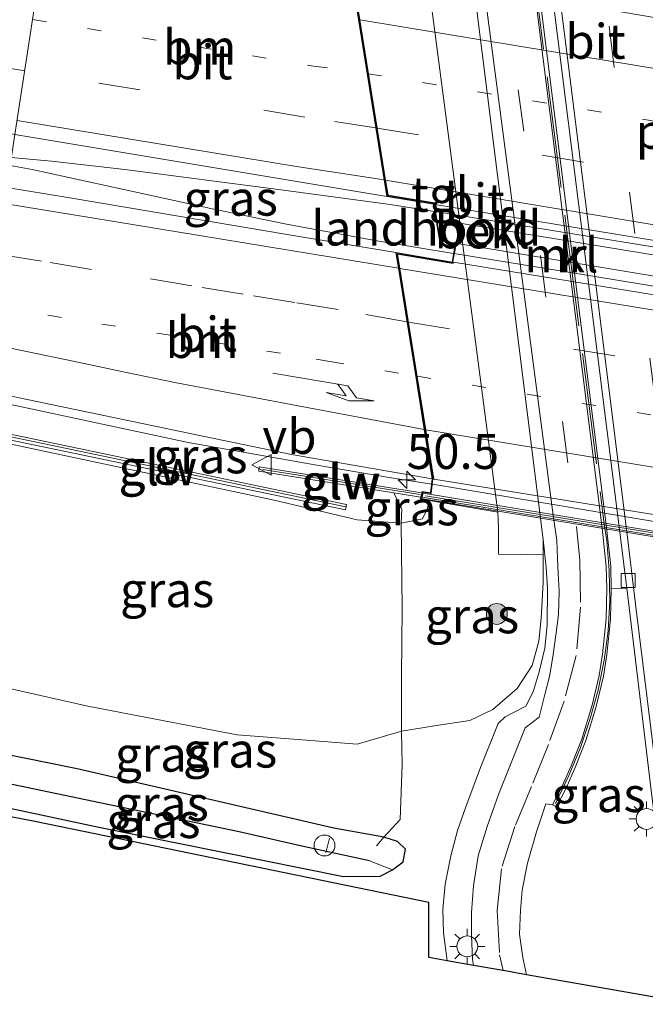
# Model space of a CAD drawing. Units: metres. Extents: x 169998 to 180002, y 482335 to 487502.
# Drawn here: x 170180 to 170225, y 482522 to 482592 of the extents above; entities that cross this region are included whole.
import ezdxf
from ezdxf.enums import TextEntityAlignment as Align

# ---------------------------------------------------------------- set-up
doc = ezdxf.new("R2010")
doc.units = ezdxf.units.M
for name, pattern in [('IE-TERREINAFSCHEIDING', [10, 8, -2]), ('VW-1-3_STREEP', [4, 1, -3]), ('VW-3-9_STREEP', [12, 3, -9])]:
    doc.linetypes.add(name, pattern=pattern)
doc.layers.get('0').update_dxf_attribs({"lineweight": 25})
for name, color, linetype, lineweight in [('B-ME-AL-OVERIG-L-B1', 7, 'Continuous', 18), ('B-ME-AL-OVERIG-S-B1', 7, 'Continuous', 18), ('B-ME-AM-KILOMETR-S-B1', 7, 'Continuous', 18), ('B-ME-BV-GELEIDECONSTRUCTIE-GELEIDERAIL-L-B1', 213, 'BV-GELEIDERAIL', 18), ('B-ME-BV-GELEIDECONSTRUCTIE-GELEIDERAIL-L-B2', 213, 'BV-GELEIDERAIL', 18), ('B-ME-GR-BOOM-S-B1', 93, 'Continuous', 18), ('B-ME-GW-INSTEEKWATERGANG-L-B1', 10, 'Continuous', 25), ('B-ME-GW-KRUINLIJN-L-B1', 93, 'Continuous', 18), ('B-ME-GW-TEENLIJN-L-B1', 93, 'Continuous', 18), ('B-ME-GW-WATERGANG-GREPPEL-L-B1', 10, 'Continuous', 25), ('B-ME-IE-GRASLAND-GV-B6', 93, 'Continuous', 18), ('B-ME-IE-HULPGEOMETRIE-L-B1', 53, 'Continuous', 18), ('B-ME-IE-INRICHTINGSELEMENT-GV-B7', 253, 'Continuous', 18), ('B-ME-IE-MEUBILAIR_WEGMEUBILAIR-LICHTMAST-S-B1', 8, 'Continuous', 18), ('B-ME-IE-TERREINAFSCHEIDING-RASTERHEKWERK-L-B1', 8, 'IE-TERREINAFSCHEIDING', 18), ('B-ME-KG-KADASTRAAL-OPNAMEDTMGRENS-L-B1', 10, 'Continuous', 25), ('B-ME-KW-GELUIDSWERING-GV-B6', 8, 'Continuous', 18), ('B-ME-KW-GELUIDSWERING-GV-B7', 8, 'Continuous', 18), ('B-ME-KW-LANDHOOFD-GV-B6', 173, 'Continuous', 18), ('B-ME-KW-PIJLER-GV-B6', 173, 'Continuous', 18), ('B-ME-KW-SCHERM-L-B1', 8, 'Continuous', 18), ('B-ME-KW-SCHERM-L-B2', 8, 'Continuous', 18), ('B-ME-KW-VIADUCT-GV-B7', 173, 'Continuous', 18), ('B-ME-MW-MUUR-GV-B6', 8, 'IE-TERREINAFSCHEIDING-KUNSTMATIG', 18), ('B-ME-OB-BEKLEDING-GV-B6', 253, 'Continuous', 18), ('B-ME-VH-VERH_SOORT-BITUMEN-GV-B6', 8, 'IE-TERREINAFSCHEIDING-NATUURLIJK-HOUTWAL', 18), ('B-ME-VH-VERH_SOORT-BITUMEN-GV-B7', 8, 'IE-TERREINAFSCHEIDING-NATUURLIJK-HOUTWAL', 18), ('B-ME-VH-VERH_SOORT-KLINKERS-GV-B6', 8, 'IE-TERREINAFSCHEIDING-NATUURLIJK-HOUTWAL', 18), ('B-ME-VH-VERH_SOORT-TEGELS-GV-B6', 8, 'Continuous', 18), ('B-ME-VV-KOLK-S-B1', 8, 'Continuous', 18), ('B-ME-VW-MARKERING-13STREEP-045-L-B1', 255, 'VW-1-3_STREEP', 18), ('B-ME-VW-MARKERING-13STREEP-045-L-B2', 255, 'VW-1-3_STREEP', 18), ('B-ME-VW-MARKERING-39STREEP-015-L-B1', 255, 'VW-3-9_STREEP', 18), ('B-ME-VW-MARKERING-39STREEP-015-L-B2', 255, 'VW-3-9_STREEP', 18), ('B-ME-VW-MARKERING-PIJLRE750-S-B1', 7, 'Continuous', 18), ('B-ME-VW-MARKERING-STREEP-015-L-B1', 7, 'Continuous', 18), ('B-ME-VW-MARKERING-STREEP-015-L-B2', 7, 'Continuous', 18), ('B-ME-VW-MEUBILAIR_WEGMEUBILAIR-VERKEERSBORD-S-B1', 8, 'Continuous', 18)]:
    doc.layers.add(name, color=color, linetype=linetype, lineweight=lineweight)
doc.styles.add('NLCS-ISO', font='NLCS-ISO.TTF')
doc.linetypes.add('BV-GELEIDERAIL', pattern='A,10,-3,[108,NLCS.SHX,S=1,R=0,X=0,Y=0],-3', length=16)
doc.linetypes.add('IE-TERREINAFSCHEIDING-KUNSTMATIG', pattern='A,4,[82,NLCS.SHX,S=0.75,R=90,X=0,Y=0],4,-2', length=10)
doc.linetypes.add('IE-TERREINAFSCHEIDING-NATUURLIJK-HOUTWAL', pattern='A,7,-1.5,[67,NLCS.SHX,S=0.75,R=45,X=0,Y=0],-1.5,7,-1.5,[70,NLCS.SHX,S=0.75,R=0,X=0,Y=0],-1.5', length=20)

# ---------------------------------------------------------------- blocks, each defined once
blk = doc.blocks.new('verkeersbord')
for p, q in [((0, 0.75), (-0.75, -0.625)), ((0.75, -0.625), (0, 0.75)), ((-0.75, -0.625), (0.75, -0.625))]:
    blk.add_line(p, q)
blk = doc.blocks.new('dtb')
blk.add_circle((0, 0), 0.75)
blk = doc.blocks.new('boom')
blk.add_hatch(color=256).paths.add_polyline_path([(-0.75, 0, 1), (0.75, 0, 1)])
blk.add_circle((0, 0), 0.75)
blk = doc.blocks.new('hecto')
for p, q in [((0, 0.625), (-0.625, 0)), ((0, -0.625), (0, 0.625)), ((-0.625, 0), (0.625, 0)), ((0.625, 0), (0, -0.625))]:
    blk.add_line(p, q)
blk = doc.blocks.new('kolk')
blk.add_lwpolyline([(-0.5, -0.5), (0.5, -0.5), (0.5, 0.5), (-0.5, 0.5)], close=True)
blk = doc.blocks.new('lantaarnpaal')
for p, q in [((-0.884, 0.884), (-0.53, 0.53)), ((0, 0.75), (0, 1.25)), ((0.53, 0.53), (0.884, 0.884)), ((-0.75, 0), (-1.25, 0)), ((0.75, 0), (1.25, 0)), ((-0.53, -0.53), (-0.884, -0.884)), ((0.53, -0.53), (0.884, -0.884)), ((0, -0.75), (0, -1.25))]:
    blk.add_line(p, q)
blk.add_circle((0, 0), 0.75)
blk = doc.blocks.new('pijlr')
for p, q in [((0, 0, 0.1), (5.45, 0, 0.1)), ((5.45, -0.75, 0.1), (4.7, 0, 0.1)), ((6.2, -0.75, 0.1), (5.45, 0, 0.1)), ((4, -0.75, 0.1), (5.45, -0.75, 0.1)), ((5.7, -1.05, 0.1), (4, -0.75, 0.1)), ((7.5, -0.75, 0.1), (5.7, -1.05, 0.1)), ((7.5, -0.75, 0.1), (6.2, -0.75, 0.1))]:
    blk.add_line(p, q)

msp = doc.modelspace()

# ---------------------------------------------------------------- linework, layer by layer
at = {"layer": 'B-ME-AL-OVERIG-L-B1'}
msp.add_line((170202.186, 482533.448, 3.31), (170201.912, 482532.377, 3.214), dxfattribs=at)
at = {"layer": 'B-ME-BV-GELEIDECONSTRUCTIE-GELEIDERAIL-L-B1'}
for points in [[(170209.722, 482578.399, 11.247), (170206.534, 482578.885, 11.903), (170198.528, 482579.968, 11.834), (170187.499, 482581.411, 11.72), (170182.229, 482581.995, 11.6), (170179.344, 482582.255, 10.923)], [(170211.087, 482575.384, 11.275), (170205.581, 482576.279, 11.834), (170199.081, 482577.485, 11.768), (170193.879, 482578.56, 11.72), (170187.425, 482579.971, 11.69), (170180.841, 482581.406, 11.57), (170179.258, 482581.693, 11.554)], [(170209.504, 482558.828, 10.86), (170206.456, 482559.316, 11.509), (170201.26, 482560.194, 11.446), (170192.032, 482561.832, 11.377), (170176.701, 482565.087, 10.582)]]:
    msp.add_polyline3d(points, dxfattribs=at)
at = {"layer": 'B-ME-BV-GELEIDECONSTRUCTIE-GELEIDERAIL-L-B2'}
msp.add_line((170209.548, 482558.822, 10.836), (170210.435, 482558.68, 11.545), dxfattribs=at)
for points in [[(170285.011, 482566.099, 12.398), (170281.369, 482566.708, 12.371), (170251.323, 482571.614, 12.248), (170228.922, 482575.273, 12.065), (170210.5, 482578.28, 11.951), (170209.777, 482578.391, 11.288)], [(170211.136, 482575.376, 11.275), (170221.366, 482573.713, 11.978), (170252.953, 482568.506, 12.149), (170271.362, 482565.528, 12.296), (170285.301, 482563.242, 12.365)], [(170291.351, 482545.388, 11.439), (170285.364, 482546.338, 12.022), (170272.222, 482548.505, 11.977), (170249.883, 482552.194, 11.902), (170226.17, 482556.028, 11.71), (170210.435, 482558.68, 11.545)]]:
    msp.add_polyline3d(points, dxfattribs=at)
at = {"layer": 'B-ME-GW-INSTEEKWATERGANG-L-B1'}
msp.add_polyline3d([(170172.384, 482537.049, 3.442), (170185.616, 482534.23, 3.457), (170203.184, 482530.698, 3.448), (170205.817, 482530.705, 3.493), (170206.698, 482531.174, 3.514), (170207.456, 482531.733, 3.496), (170207.627, 482532.651, 3.469), (170207.057, 482533.193, 3.544), (170206.066, 482533.502, 3.691), (170202.482, 482534.157, 3.55), (170184.063, 482538.406, 3.526), (170172.941, 482540.667, 3.493)], dxfattribs=at)
at = {"layer": 'B-ME-GW-KRUINLIJN-L-B1'}
msp.add_polyline3d([(170209.345, 482557.665, 10.629), (170209.186, 482557.042, 10.582), (170208.857, 482556.352, 10.534), (170207.311, 482556.038, 10.534), (170204.17, 482556.265, 10.573), (170198.214, 482557.693, 10.669), (170176.279, 482562.345, 10.594)], dxfattribs=at)
at = {"layer": 'B-ME-GW-TEENLIJN-L-B1'}
msp.add_polyline3d([(170217.503, 482553.758, 5.146), (170217.505, 482551.776, 5.137), (170217.365, 482549.209, 5.047), (170217.189, 482547.579, 4.93), (170216.716, 482545.832, 4.759), (170215.644, 482544.174, 4.687), (170213.892, 482542.663, 4.573), (170212.251, 482541.882, 4.42), (170209.85, 482541.527, 4.264), (170207.339, 482541.108, 4.042), (170204.167, 482540.172, 3.877), (170200.831, 482540.439, 3.823), (170195.541, 482540.86, 3.679), (170184.832, 482542.914, 3.652), (170173.673, 482545.418, 3.635)], dxfattribs=at)
at = {"layer": 'B-ME-GW-WATERGANG-GREPPEL-L-B1'}
msp.add_polyline3d([(170205.049, 482531.805, 2.785), (170200.203, 482532.864, 2.773), (170195.688, 482533.903, 2.656), (170188.33, 482535.414, 2.62), (170172.637, 482538.689, 2.573)], dxfattribs=at)
at = {"layer": 'B-ME-IE-GRASLAND-GV-B6'}
for points in [[(170206.29, 482579.479, 11.187), (170209.634, 482578.923, 11.237), (170210.115, 482576.043, 11.29), (170211.154, 482575.743, 11.275), (170210.972, 482574.769, 11.275), (170206.939, 482575.444, 11.275), (170199.436, 482576.699, 11.14), (170183.388, 482579.393, 10.969), (170179.013, 482580.105, 10.922), (170179.601, 482583.921, 10.924), (170206.29, 482579.479, 11.187)], [(170206.795, 482558.223, 10.801), (170207.369, 482557.04, 10.687), (170207.311, 482556.038, 10.534), (170204.17, 482556.265, 10.573), (170198.214, 482557.693, 10.669), (170176.279, 482562.345, 10.594), (170176.32, 482562.612, 10.65), (170203.319, 482556.985, 10.774), (170203.388, 482557.379, 10.774), (170176.381, 482563.008, 10.65), (170176.793, 482565.681, 10.563), (170193.077, 482562.271, 10.711), (170199.446, 482560.957, 10.81), (170209.551, 482559.205, 10.894), (170209.428, 482558.218, 10.805), (170208.838, 482558.312, 10.946), (170208.813, 482558.206, 10.943), (170197.13, 482560.082, 10.759), (170197.101, 482559.777, 10.759), (170206.795, 482558.223, 10.801)], [(170173.673, 482545.418, 3.635), (170176.279, 482562.345, 10.594), (170198.214, 482557.693, 10.669), (170204.17, 482556.265, 10.573), (170207.311, 482556.038, 10.534), (170207.382, 482549.916, 7.756), (170207.347, 482545.095, 5.791), (170207.339, 482541.108, 4.042), (170204.167, 482540.172, 3.877), (170200.831, 482540.439, 3.823), (170195.541, 482540.86, 3.679), (170184.832, 482542.914, 3.652), (170173.673, 482545.418, 3.635)], [(170208.743, 482557.911, 10.943), (170208.71, 482557.773, 10.946), (170209.345, 482557.665, 10.629), (170209.186, 482557.042, 10.582), (170208.857, 482556.352, 10.534), (170207.311, 482556.038, 10.534), (170207.369, 482557.04, 10.687), (170206.795, 482558.223, 10.801), (170208.743, 482557.911, 10.943)], [(170207.339, 482541.108, 4.042), (170207.347, 482545.095, 5.791), (170207.382, 482549.916, 7.756), (170207.311, 482556.038, 10.534), (170208.857, 482556.352, 10.534), (170209.186, 482557.042, 10.582), (170209.345, 482557.665, 10.629), (170214.263, 482556.828, 8.101), (170214.301, 482555.664, 8.044), (170214.315, 482553.819, 7.81), (170217.503, 482553.758, 5.146), (170217.505, 482551.776, 5.137), (170217.365, 482549.209, 5.047), (170217.189, 482547.579, 4.93), (170216.716, 482545.832, 4.759), (170215.644, 482544.174, 4.687), (170213.892, 482542.663, 4.573), (170212.251, 482541.882, 4.42), (170209.85, 482541.527, 4.264), (170207.339, 482541.108, 4.042)], [(170207.339, 482541.108, 4.042), (170209.85, 482541.527, 4.264), (170212.251, 482541.882, 4.42), (170213.892, 482542.663, 4.573), (170215.644, 482544.174, 4.687), (170216.716, 482545.832, 4.759), (170217.189, 482547.579, 4.93), (170217.365, 482549.209, 5.047), (170217.505, 482551.776, 5.137), (170217.503, 482553.758, 5.146), (170217.514, 482554.86, 5.152), (170217.733, 482552.865, 5.146), (170217.813, 482551.369, 5.095), (170217.808, 482548.707, 4.933), (170217.621, 482547.066, 4.813), (170217.215, 482545.375, 4.681), (170216.801, 482543.944, 4.603), (170216.276, 482542.911, 4.528), (170215.48, 482542.489, 4.504), (170214.773, 482542.138, 4.474), (170214.293, 482541.658, 4.42), (170213.009, 482538.515, 4.3), (170211.961, 482535.682, 4.18), (170211.371, 482533.979, 4.153), (170210.879, 482532.178, 4.132), (170210.478, 482530.134, 4.12), (170210.303, 482528.329, 4.117), (170210.357, 482526.658, 4.108), (170210.624, 482524.645, 4.09), (170209.299, 482524.878, 4.192), (170209.299, 482528.825, 4.225), (170181.025, 482534.641, 3.601), (170172.272, 482536.32, 3.595)], [(170223.526, 482551.382, 4.033), (170225.25, 482537.062, 4.069), (170227.154, 482521.738, 4.083), (170216.305, 482523.646, 4.01), (170216.054, 482524.876, 4.012), (170215.82, 482526.54, 4.024), (170215.879, 482528.269, 4.042), (170216.011, 482529.713, 4.078), (170216.383, 482531.655, 4.066), (170217.034, 482533.895, 4.126), (170217.696, 482535.908, 4.153), (170218.179, 482535.834, 4.15), (170218.463, 482535.686, 4.093), (170219.161, 482537.025, 4.093), (170219.815, 482538.496, 4.093), (170220.577, 482540.439, 4.093), (170221.326, 482542.885, 4.093), (170221.836, 482545.057, 4.093), (170222.08, 482546.604, 4.093), (170222.347, 482549.153, 4.093), (170222.402, 482551.342, 4.093), (170223.526, 482551.382, 4.033)], [(170173.673, 482545.418, 3.635), (170184.832, 482542.914, 3.652), (170195.541, 482540.86, 3.679), (170200.831, 482540.439, 3.823), (170204.167, 482540.172, 3.877), (170207.339, 482541.108, 4.042), (170207.382, 482538.724, 3.985), (170207.241, 482534.768, 3.892), (170206.066, 482533.502, 3.691), (170202.482, 482534.157, 3.55), (170184.063, 482538.406, 3.526), (170172.941, 482540.667, 3.493), (170173.673, 482545.418, 3.635)], [(170172.384, 482537.049, 3.442), (170185.616, 482534.23, 3.457), (170203.184, 482530.698, 3.448), (170205.817, 482530.705, 3.493), (170206.698, 482531.174, 3.514), (170207.456, 482531.733, 3.496), (170207.627, 482532.651, 3.469), (170207.057, 482533.193, 3.544), (170206.066, 482533.502, 3.691), (170207.241, 482534.768, 3.892), (170207.382, 482538.724, 3.985), (170207.339, 482541.108, 4.042)], [(170172.941, 482540.667, 3.493), (170184.063, 482538.406, 3.526), (170202.482, 482534.157, 3.55), (170206.066, 482533.502, 3.691), (170207.057, 482533.193, 3.544), (170207.627, 482532.651, 3.469), (170207.456, 482531.733, 3.496), (170206.698, 482531.174, 3.514), (170205.049, 482531.805, 2.785), (170200.203, 482532.864, 2.773), (170195.688, 482533.903, 2.656), (170188.33, 482535.414, 2.62), (170172.637, 482538.689, 2.573), (170172.941, 482540.667, 3.493)], [(170205.049, 482531.805, 2.785), (170206.698, 482531.174, 3.514), (170205.817, 482530.705, 3.493), (170203.184, 482530.698, 3.448), (170185.616, 482534.23, 3.457), (170172.384, 482537.049, 3.442), (170172.637, 482538.689, 2.573), (170188.33, 482535.414, 2.62), (170195.688, 482533.903, 2.656), (170200.203, 482532.864, 2.773), (170205.049, 482531.805, 2.785)]]:
    msp.add_polyline3d(points, dxfattribs=at)
at = {"layer": 'B-ME-IE-HULPGEOMETRIE-L-B1'}
msp.add_line((170205.049, 482531.805, 2.785), (170206.698, 482531.174, 3.514), dxfattribs=at)
msp.add_polyline3d([(170186.201, 482629.667, 3.549), (170186.146, 482628.731, 3.475), (170185.927, 482625.01, 3.529), (170184.556, 482616.107, 3.745), (170183.508, 482609.296, 7.892), (170182.445, 482602.394, 10.639), (170182.371, 482601.912, 10.69), (170182.053, 482599.848, 10.503), (170181.975, 482599.34, 10.493), (170179.601, 482583.921, 10.924), (170179.013, 482580.105, 10.922), (170178.837, 482578.961, 10.9), (170178.287, 482575.39, 10.801), (170177.722, 482571.717, 10.683), (170177.299, 482568.972, 10.599), (170176.793, 482565.681, 10.563), (170176.381, 482563.008, 10.65), (170176.32, 482562.612, 10.65), (170176.279, 482562.345, 10.594), (170173.673, 482545.418, 3.635), (170172.941, 482540.667, 3.493), (170172.637, 482538.689, 2.573), (170172.384, 482537.049, 3.442), (170172.272, 482536.32, 3.595)], dxfattribs=at)
at = {"layer": 'B-ME-IE-INRICHTINGSELEMENT-GV-B7'}
msp.add_polyline3d([(170210.37, 482576.275, 11.245), (170210.215, 482577.781, 11.227), (170284.663, 482565.585, 11.653), (170284.885, 482563.902, 11.653), (170210.37, 482576.275, 11.245)], dxfattribs=at)
at = {"layer": 'B-ME-IE-TERREINAFSCHEIDING-RASTERHEKWERK-L-B1'}
for points in [[(170208.507, 482613.482, 4.093), (170210.025, 482611.745, 4.459), (170211.374, 482609.962, 4.585), (170212.644, 482608.076, 4.705), (170213.649, 482606.297, 4.783), (170214.571, 482604.303, 4.891), (170215.345, 482602.2, 4.912), (170215.948, 482600.233, 4.981), (170216.533, 482597.976, 5.056), (170221.913, 482555.772, 5.347), (170222.07, 482554.798, 5.32), (170222.242, 482552.636, 5.242), (170222.286, 482550.483, 5.119), (170222.183, 482548.305, 5.017), (170221.882, 482546.211, 4.897), (170221.452, 482544.056, 4.783), (170220.88, 482542.034, 4.654), (170220.189, 482539.941, 4.549), (170219.386, 482537.982, 4.405), (170218.402, 482535.92, 4.303)], [(170206.795, 482558.223, 10.801), (170207.369, 482557.04, 10.687), (170207.311, 482556.038, 10.534), (170207.382, 482549.916, 7.756), (170207.347, 482545.095, 5.791), (170207.339, 482541.108, 4.042), (170207.382, 482538.724, 3.985), (170207.241, 482534.768, 3.892), (170206.066, 482533.502, 3.691), (170205.56, 482532.897, 3.34)]]:
    msp.add_polyline3d(points, dxfattribs=at)
at = {"layer": 'B-ME-KG-KADASTRAAL-OPNAMEDTMGRENS-L-B1'}
msp.add_polyline3d([(170253.863, 482517.039, 3.68), (170252.195, 482517.332, 4.092), (170250.634, 482517.607, 4.092), (170247.991, 482518.072, 4.135), (170246.435, 482518.346, 4.135), (170244.264, 482518.728, 3.736), (170242.906, 482518.967, 3.716), (170242.119, 482519.105, 3.685), (170241.636, 482519.19, 3.685), (170238.638, 482519.717, 3.784), (170234.635, 482520.421, 4.053), (170234.296, 482520.481, 4.051), (170230.937, 482521.072, 4.021), (170227.659, 482521.649, 4.006), (170227.154, 482521.738, 4.083), (170216.305, 482523.646, 4.01), (170214.645, 482523.938, 4.017), (170212.502, 482524.315, 4.081), (170210.624, 482524.645, 4.09), (170209.299, 482524.878, 4.192), (170209.299, 482528.825, 4.225), (170181.025, 482534.641, 3.601), (170172.272, 482536.32, 3.595)], dxfattribs=at)
at = {"layer": 'B-ME-KW-GELUIDSWERING-GV-B6'}
for points in [[(170176.381, 482563.008, 10.65), (170203.388, 482557.379, 10.774), (170203.319, 482556.985, 10.774), (170176.32, 482562.612, 10.65), (170176.381, 482563.008, 10.65)], [(170208.813, 482558.206, 10.943), (170208.743, 482557.911, 10.943), (170206.795, 482558.223, 10.801), (170197.101, 482559.777, 10.759), (170197.13, 482560.082, 10.759), (170208.813, 482558.206, 10.943)]]:
    msp.add_polyline3d(points, dxfattribs=at)
at = {"layer": 'B-ME-KW-GELUIDSWERING-GV-B7'}
msp.add_polyline3d([(170291.127, 482544.342, 11.514), (170208.837, 482557.896, 10.951), (170208.904, 482558.189, 10.951), (170291.176, 482544.639, 11.513), (170291.127, 482544.342, 11.514)], dxfattribs=at)
at = {"layer": 'B-ME-KW-LANDHOOFD-GV-B6'}
for points in [[(170209.072, 482596.431, 8.119), (170214.263, 482556.828, 8.101)], [(170214.263, 482556.828, 8.101), (170209.345, 482557.665, 10.629), (170208.71, 482557.773, 10.946), (170208.743, 482557.911, 10.943), (170208.813, 482558.206, 10.943), (170208.838, 482558.312, 10.946), (170209.428, 482558.218, 10.805), (170209.551, 482559.205, 10.894), (170208.98, 482562.754, 10.876), (170208.341, 482566.726, 10.974), (170207.721, 482570.581, 11.05), (170207.119, 482574.327, 11.18), (170206.939, 482575.444, 11.275), (170210.972, 482574.769, 11.275), (170211.154, 482575.743, 11.275), (170210.115, 482576.043, 11.29), (170209.634, 482578.923, 11.237), (170206.29, 482579.479, 11.187), (170206.101, 482580.659, 11.139), (170205.5, 482584.392, 11.005), (170204.875, 482588.282, 10.905), (170204.251, 482592.161, 10.775)]]:
    msp.add_polyline3d(points, dxfattribs=at)
at = {"layer": 'B-ME-KW-SCHERM-L-B1'}
for p, q in [((170203.358, 482557.209, 10.774), (170176.376, 482562.847, 12.181)), ((170197.382, 482559.889, 13.495), (170208.686, 482558.103, 13.45))]:
    msp.add_line(p, q, dxfattribs=at)
at = {"layer": 'B-ME-KW-SCHERM-L-B2'}
msp.add_polyline3d([(170291.213, 482544.555, 14.068), (170251.98, 482551.002, 14.695), (170209.074, 482558.002, 14.509)], dxfattribs=at)
at = {"layer": 'B-ME-KW-VIADUCT-GV-B7'}
for points in [[(170291.162, 482544.247, 11.504), (170208.768, 482557.813, 10.928), (170208.869, 482558.259, 10.918), (170209.464, 482558.164, 10.774), (170209.599, 482559.221, 10.874), (170206.999, 482575.384, 11.275), (170211.012, 482574.712, 11.275), (170211.211, 482575.778, 11.275), (170210.161, 482576.082, 11.29), (170209.681, 482578.965, 11.287), (170206.333, 482579.522, 11.179), (170203.676, 482596.052, 10.712)], [(170210.37, 482576.275, 11.245), (170284.885, 482563.902, 11.653), (170284.663, 482565.585, 11.653), (170210.215, 482577.781, 11.227), (170210.37, 482576.275, 11.245)]]:
    msp.add_polyline3d(points, dxfattribs=at)
at = {"layer": 'B-ME-MW-MUUR-GV-B6'}
msp.add_polyline3d([(170216.897, 482596.814, 4.093), (170222.065, 482555.725, 4.093), (170222.365, 482552.956, 4.093), (170222.402, 482551.342, 4.093), (170222.347, 482549.153, 4.093), (170222.08, 482546.604, 4.093), (170221.836, 482545.057, 4.093), (170221.326, 482542.885, 4.093), (170220.577, 482540.439, 4.093), (170219.815, 482538.496, 4.093), (170219.161, 482537.025, 4.093), (170218.463, 482535.686, 4.093), (170218.179, 482535.834, 4.15), (170218.873, 482537.164, 4.093), (170219.52, 482538.619, 4.336), (170220.275, 482540.544, 4.432), (170221.017, 482542.969, 4.558), (170221.522, 482545.119, 4.657), (170221.763, 482546.646, 4.744), (170222.027, 482549.174, 4.873), (170222.082, 482551.342, 5.011), (170222.045, 482552.935, 5.089), (170221.747, 482555.688, 5.176), (170216.581, 482596.762, 4.879)], dxfattribs=at)
at = {"layer": 'B-ME-OB-BEKLEDING-GV-B6'}
msp.add_polyline3d([(170217.514, 482554.86, 5.152), (170217.503, 482553.758, 5.146), (170214.315, 482553.819, 7.81), (170214.301, 482555.664, 8.044), (170214.263, 482556.828, 8.101), (170209.072, 482596.431, 8.119), (170208.793, 482597.409, 8.149), (170208.475, 482598.336, 8.164), (170208.159, 482599.139, 8.17), (170208.029, 482599.877, 8.131), (170211.71, 482599.923, 4.87), (170212.033, 482598.582, 4.939), (170217.514, 482554.86, 5.152)], dxfattribs=at)
at = {"layer": 'B-ME-VH-VERH_SOORT-BITUMEN-GV-B6'}
for points in [[(170230.937, 482521.072, 4.021), (170227.659, 482521.649, 4.006), (170227.154, 482521.738, 4.083), (170225.25, 482537.062, 4.069), (170223.526, 482551.382, 4.033), (170217.896, 482596.166, 4.09), (170217.684, 482597.885, 4.09), (170217.541, 482599.205, 4.093), (170217.082, 482603.451, 4.06), (170215.909, 482610.679, 4.003), (170214.939, 482615.998, 4), (170213.417, 482623.55, 3.913), (170212.005, 482629.186, 3.895), (170212.503, 482629.135, 3.777), (170206.209, 482661.151, 3.655), (170208.859, 482661.8, 3.673), (170219.474, 482628.419, 3.742), (170219.759, 482628.39, 3.796)], [(170000, 482625.464, 8.249), (170010.002, 482623.801, 8.362), (170034.478, 482619.817, 8.686), (170056.316, 482616.31, 9.058), (170065.765, 482614.819, 9.115), (170073.962, 482613.829, 9.232), (170086.82, 482612.277, 9.397), (170101.979, 482610.448, 9.61), (170123.615, 482607.877, 9.943), (170142.746, 482605.454, 10.165), (170151.027, 482604.342, 10.234), (170160.156, 482602.935, 10.372), (170181.975, 482599.34, 10.493), (170179.601, 482583.921, 10.924), (170148.065, 482589.094, 10.675), (170114.491, 482594.607, 10.204), (170082.883, 482599.722, 9.76), (170055.357, 482604.353, 9.412), (170033.977, 482607.754, 9.094), (170009.807, 482611.688, 8.731), (170000, 482613.297, 8.613), (170000, 482625.464, 8.249)], [(170000, 482625.464, 8.249), (170010.002, 482623.801, 8.362), (170034.478, 482619.817, 8.686), (170056.316, 482616.31, 9.058), (170065.765, 482614.819, 9.115), (170073.962, 482613.829, 9.232), (170086.82, 482612.277, 9.397), (170101.979, 482610.448, 9.61), (170123.615, 482607.877, 9.943), (170142.746, 482605.454, 10.165), (170151.027, 482604.342, 10.234), (170160.156, 482602.935, 10.372), (170181.975, 482599.34, 10.493), (170179.601, 482583.921, 10.924), (170148.065, 482589.094, 10.675), (170114.491, 482594.607, 10.204), (170082.883, 482599.722, 9.76), (170055.357, 482604.353, 9.412), (170033.977, 482607.754, 9.094), (170009.807, 482611.688, 8.731), (170000, 482613.297, 8.613), (170000, 482625.464, 8.249)], [(170206.29, 482579.479, 11.187), (170179.601, 482583.921, 10.924), (170181.975, 482599.34, 10.493), (170194.374, 482597.252, 10.582), (170201.856, 482596.052, 10.681), (170202.231, 482596.041, 10.678), (170202.954, 482596.076, 10.684), (170203.626, 482596.048, 10.712), (170204.251, 482592.161, 10.775), (170204.875, 482588.282, 10.905), (170205.5, 482584.392, 11.005), (170206.101, 482580.659, 11.139), (170206.29, 482579.479, 11.187)], [(170216.581, 482596.762, 4.879), (170221.747, 482555.688, 5.176), (170222.045, 482552.935, 5.089), (170222.082, 482551.342, 5.011), (170222.027, 482549.174, 4.873), (170221.763, 482546.646, 4.744), (170221.522, 482545.119, 4.657), (170221.017, 482542.969, 4.558), (170220.275, 482540.544, 4.432), (170219.52, 482538.619, 4.336), (170218.873, 482537.164, 4.093), (170218.179, 482535.834, 4.15), (170217.696, 482535.908, 4.153), (170217.034, 482533.895, 4.126), (170216.383, 482531.655, 4.066), (170216.011, 482529.713, 4.078), (170215.879, 482528.269, 4.042), (170215.82, 482526.54, 4.024), (170216.054, 482524.876, 4.012), (170216.305, 482523.646, 4.01), (170214.645, 482523.938, 4.017), (170212.502, 482524.315, 4.081), (170212.452, 482524.724, 4.078), (170212.365, 482526.474, 4.063), (170212.363, 482528.115, 4.039), (170212.506, 482530.019, 4.072), (170212.856, 482532.163, 4.108), (170213.495, 482534.278, 4.15), (170214.309, 482536.567, 4.198), (170215.257, 482538.972, 4.282), (170216.223, 482541.344, 4.402), (170217.236, 482542.117, 4.507), (170217.64, 482543.756, 4.603), (170217.965, 482545.038, 4.687), (170218.216, 482546.447, 4.768), (170218.429, 482548.002, 4.858), (170218.613, 482549.488, 4.951), (170218.664, 482551.158, 5.062), (170218.594, 482552.449, 5.128), (170218.548, 482553.475, 5.164), (170218.488, 482554.822, 5.149), (170218.251, 482556.42, 5.167), (170212.971, 482596.736, 4.942)], [(170179.013, 482580.105, 10.922), (170183.388, 482579.393, 10.969), (170199.436, 482576.699, 11.14), (170206.939, 482575.444, 11.275), (170207.119, 482574.327, 11.18), (170207.721, 482570.581, 11.05), (170208.341, 482566.726, 10.974), (170208.98, 482562.754, 10.876), (170209.551, 482559.205, 10.894), (170199.446, 482560.957, 10.81), (170193.077, 482562.271, 10.711), (170176.793, 482565.681, 10.563), (170177.299, 482568.972, 10.599), (170177.722, 482571.717, 10.683), (170178.287, 482575.39, 10.801), (170178.837, 482578.961, 10.9), (170179.013, 482580.105, 10.922)]]:
    msp.add_polyline3d(points, dxfattribs=at)
at = {"layer": 'B-ME-VH-VERH_SOORT-BITUMEN-GV-B7'}
for points in [[(170284.893, 482566.665, 11.746), (170284.904, 482566.571, 11.725), (170209.741, 482578.905, 11.288), (170209.724, 482579.008, 11.288), (170206.378, 482579.565, 11.176), (170206.205, 482580.641, 11.14), (170205.605, 482584.375, 11.006), (170204.355, 482592.144, 10.775), (170203.73, 482596.03, 10.713), (170239.932, 482589.842, 11.077), (170285.4, 482582.671, 11.165), (170286.012, 482578.707, 11.309), (170286.604, 482574.866, 11.441), (170287.212, 482570.931, 11.561), (170287.788, 482567.196, 11.661), (170287.946, 482566.173, 11.733), (170284.893, 482566.665, 11.746)], [(170209.654, 482559.193, 10.894), (170209.084, 482562.736, 10.876), (170208.445, 482566.709, 10.975), (170207.825, 482570.565, 11.05), (170207.223, 482574.31, 11.181), (170207.059, 482575.323, 11.276), (170211.052, 482574.655, 11.276), (170211.07, 482574.753, 11.275), (170237.364, 482570.476, 11.353), (170272.963, 482564.659, 11.548), (170285.137, 482562.662, 11.7), (170285.118, 482562.564, 11.701), (170288.587, 482562.017, 11.683), (170288.754, 482560.941, 11.671), (170289.329, 482557.21, 11.606), (170289.927, 482553.335, 11.505), (170290.537, 482549.387, 11.405), (170291.043, 482546.104, 11.443), (170209.654, 482559.193, 10.894)]]:
    msp.add_polyline3d(points, dxfattribs=at)
at = {"layer": 'B-ME-VH-VERH_SOORT-KLINKERS-GV-B6'}
msp.add_polyline3d([(170223.526, 482551.382, 4.033), (170222.402, 482551.342, 4.093), (170222.365, 482552.956, 4.093), (170222.065, 482555.725, 4.093), (170216.897, 482596.814, 4.093), (170216.42, 482599.125, 4.093), (170217.541, 482599.205, 4.093), (170217.684, 482597.885, 4.09), (170217.896, 482596.166, 4.09), (170223.526, 482551.382, 4.033)], dxfattribs=at)
at = {"layer": 'B-ME-VH-VERH_SOORT-TEGELS-GV-B6'}
msp.add_polyline3d([(170212.971, 482596.736, 4.942), (170218.251, 482556.42, 5.167), (170218.488, 482554.822, 5.149), (170218.548, 482553.475, 5.164), (170218.594, 482552.449, 5.128), (170218.664, 482551.158, 5.062), (170218.613, 482549.488, 4.951), (170218.429, 482548.002, 4.858), (170218.216, 482546.447, 4.768), (170217.965, 482545.038, 4.687), (170217.64, 482543.756, 4.603), (170217.236, 482542.117, 4.507), (170216.223, 482541.344, 4.402), (170215.257, 482538.972, 4.282), (170214.309, 482536.567, 4.198), (170213.495, 482534.278, 4.15), (170212.856, 482532.163, 4.108), (170212.506, 482530.019, 4.072), (170212.363, 482528.115, 4.039), (170212.365, 482526.474, 4.063), (170212.452, 482524.724, 4.078), (170212.502, 482524.315, 4.081), (170210.624, 482524.645, 4.09), (170210.357, 482526.658, 4.108), (170210.303, 482528.329, 4.117), (170210.478, 482530.134, 4.12), (170210.879, 482532.178, 4.132), (170211.371, 482533.979, 4.153), (170211.961, 482535.682, 4.18), (170213.009, 482538.515, 4.3), (170214.293, 482541.658, 4.42), (170214.773, 482542.138, 4.474), (170215.48, 482542.489, 4.504), (170216.276, 482542.911, 4.528), (170216.801, 482543.944, 4.603), (170217.215, 482545.375, 4.681), (170217.621, 482547.066, 4.813), (170217.808, 482548.707, 4.933), (170217.813, 482551.369, 5.095), (170217.733, 482552.865, 5.146), (170217.514, 482554.86, 5.152), (170212.033, 482598.582, 4.939)], dxfattribs=at)
at = {"layer": 'B-ME-VW-MARKERING-13STREEP-045-L-B1'}
for points in [[(170180.87, 482592.162, 10.822), (170201.036, 482588.829, 10.965), (170204.875, 482588.282, 10.905)], [(170177.712, 482571.65, 10.753), (170178.08, 482571.59, 10.753), (170181.958, 482570.953, 10.829), (170185.835, 482570.317, 10.842), (170201.217, 482567.802, 10.998), (170202.209, 482567.64, 11.013), (170208.362, 482566.595, 11.039)]]:
    msp.add_polyline3d(points, dxfattribs=at)
at = {"layer": 'B-ME-VW-MARKERING-13STREEP-045-L-B2'}
for points in [[(170204.926, 482588.275, 10.932), (170208.861, 482587.635, 10.931), (170236.105, 482583.128, 11.186), (170255.779, 482579.97, 11.276), (170286.604, 482574.866, 11.441)], [(170208.466, 482566.578, 11.04), (170235.323, 482562.153, 11.216), (170255.743, 482558.789, 11.35), (170278.821, 482554.983, 11.464), (170289.952, 482553.172, 11.501)]]:
    msp.add_polyline3d(points, dxfattribs=at)
at = {"layer": 'B-ME-VW-MARKERING-39STREEP-015-L-B1'}
for points in [[(170192.982, 482630.522, 3.515), (170195.444, 482625.922, 3.64), (170198.989, 482620.921, 3.769), (170201.112, 482618.419, 3.859), (170203.363, 482615.99, 3.958), (170205.66, 482613.465, 4.099), (170207.93, 482611.149, 4.243), (170210.052, 482608.45, 4.483), (170211.717, 482605.829, 4.591), (170213.174, 482602.325, 4.765), (170214.143, 482599.023, 4.876), (170219.901, 482555.8, 5.161), (170220.14, 482553.373, 5.068), (170220.2, 482549.998, 4.915), (170219.882, 482546.546, 4.747), (170219.014, 482543.259, 4.54), (170217.889, 482540.153, 4.36), (170216.668, 482537.15, 4.225), (170215.478, 482534.28, 4.144), (170214.514, 482531.227, 4.075), (170214.204, 482528.238, 4.021), (170214.381, 482525.079, 4.018), (170214.645, 482523.938, 4.017)], [(170230.937, 482521.072, 4.021), (170229.303, 482534.308, 4.024), (170227.008, 482552.983, 3.985), (170221.588, 482597.086, 3.964), (170219.922, 482609.093, 3.919), (170218.837, 482615.625, 3.886), (170217.916, 482620.414, 3.883), (170217.718, 482621.332, 3.85)], [(170180.302, 482588.477, 10.92), (170172.392, 482589.78, 10.862), (170124.139, 482597.68, 10.267), (170075.933, 482605.548, 9.538), (170027.738, 482613.442, 8.886), (170000, 482617.998, 8.532)], [(170180.302, 482588.477, 10.92), (170172.392, 482589.78, 10.862), (170124.139, 482597.68, 10.267), (170075.933, 482605.548, 9.538), (170027.738, 482613.442, 8.886), (170000, 482617.998, 8.532)], [(170205.5, 482584.392, 11.005), (170200.418, 482585.165, 11.069), (170180.302, 482588.477, 10.92)], [(170207.737, 482570.484, 11.113), (170202.789, 482571.354, 11.114), (170199.691, 482571.861, 11.078), (170195.993, 482572.465, 11.013), (170192.294, 482573.07, 11.005), (170185.1, 482574.243, 10.914), (170181.503, 482574.829, 10.908), (170178.281, 482575.354, 10.871)]]:
    msp.add_polyline3d(points, dxfattribs=at)
at = {"layer": 'B-ME-VW-MARKERING-39STREEP-015-L-B2'}
for points in [[(170205.605, 482584.375, 11.006), (170239.44, 482578.797, 11.255), (170275.274, 482572.901, 11.501), (170287.212, 482570.931, 11.561)], [(170207.841, 482570.466, 11.114), (170226.192, 482567.456, 11.266), (170289.348, 482557.085, 11.591)]]:
    msp.add_polyline3d(points, dxfattribs=at)
at = {"layer": 'B-ME-VW-MARKERING-STREEP-015-L-B1'}
for points in [[(170227.659, 482521.649, 4.006), (170226.068, 482534.555, 3.967), (170224.143, 482550.234, 3.94), (170223.51, 482555.404, 3.946), (170217.535, 482603.162, 3.949), (170216.462, 482610.072, 3.904), (170215.347, 482616.282, 3.868), (170213.882, 482623.454, 3.826), (170212.503, 482629.135, 3.777)], [(170179.756, 482584.93, 11.022), (170199.821, 482581.622, 11.19), (170206.101, 482580.659, 11.139)], [(170207.119, 482574.327, 11.18), (170186.57, 482577.703, 10.967), (170178.837, 482578.961, 10.9)], [(170208.98, 482562.754, 10.876), (170201.206, 482564.219, 10.847), (170191.188, 482566.106, 10.811), (170187.482, 482566.876, 10.808), (170183.776, 482567.646, 10.744), (170177.302, 482568.991, 10.724)]]:
    msp.add_polyline3d(points, dxfattribs=at)
at = {"layer": 'B-ME-VW-MARKERING-STREEP-015-L-B2'}
for points in [[(170204.355, 482592.144, 10.775), (170215.78, 482590.264, 10.889), (170251.494, 482584.382, 11.141), (170286.012, 482578.707, 11.309)], [(170287.788, 482567.196, 11.661), (170268.671, 482570.342, 11.582), (170232.386, 482576.298, 11.312), (170206.205, 482580.641, 11.14)], [(170288.754, 482560.941, 11.671), (170283.711, 482561.766, 11.645), (170247.532, 482567.714, 11.405), (170212.919, 482573.374, 11.24), (170207.223, 482574.31, 11.181)], [(170209.084, 482562.736, 10.876), (170235.177, 482558.451, 11.099), (170254.972, 482555.216, 11.198), (170281.582, 482550.841, 11.36), (170290.537, 482549.387, 11.405)]]:
    msp.add_polyline3d(points, dxfattribs=at)

# ---------------------------------------------------------------- block references
at = {"layer": 'B-ME-AL-OVERIG-S-B1', "rotation": 90}
msp.add_blockref('dtb', (170201.817, 482532.913, 3.031), dxfattribs=at)
at = {"layer": 'B-ME-AM-KILOMETR-S-B1', "rotation": 90}
msp.add_blockref('hecto', (170207.722, 482559.143, 10.915), dxfattribs=at)
at = {"layer": 'B-ME-GR-BOOM-S-B1', "rotation": 90}
msp.add_blockref('boom', (170214.186, 482549.525, 6.97), dxfattribs=at)
at = {"layer": 'B-ME-IE-MEUBILAIR_WEGMEUBILAIR-LICHTMAST-S-B1', "rotation": 90}
for p in [(170224.933, 482534.814, 4.099), (170212.068, 482525.677, 4.09)]:
    msp.add_blockref('lantaarnpaal', p, dxfattribs=at)
at = {"layer": 'B-ME-VV-KOLK-S-B1', "rotation": 90}
msp.add_blockref('kolk', (170223.618, 482551.913, 3.955), dxfattribs=at)
at = {"layer": 'B-ME-VW-MARKERING-PIJLRE750-S-B1', "rotation": 350.4999999999999}
msp.add_blockref('pijlr', (170198.113, 482566.798, 10.859), dxfattribs=at)
at = {"layer": 'B-ME-VW-MEUBILAIR_WEGMEUBILAIR-VERKEERSBORD-S-B1', "rotation": 90}
msp.add_blockref('verkeersbord', (170197.364, 482560.22, 10.825), dxfattribs=at)

# ---------------------------------------------------------------- texts
at = {"layer": 'B-ME-AM-KILOMETR-S-B1', "ltscale": 0.2, "style": 'NLCS-ISO'}
msp.add_text('50.5', height=2.5, dxfattribs=at).set_placement((170207.722, 482559.143, 10.915), align=Align.BOTTOM_LEFT)
at = {"layer": 'B-ME-IE-GRASLAND-GV-B6', "ltscale": 0.2, "style": 'NLCS-ISO'}
for p in [(170195.083, 482579.345), (170192.915, 482560.86), (170208.07, 482557.131), (170190.527, 482551.258), (170212.408, 482549.386), (170190.161, 482539.46), (170195.042, 482539.752), (170221.487, 482536.56), (170190.132, 482535.92), (170189.541, 482534.693)]:
    msp.add_text('gras', height=2.5, dxfattribs=at).set_placement(p, align=Align.MIDDLE_CENTER)
at = {"layer": 'B-ME-KW-GELUIDSWERING-GV-B6', "ltscale": 0.2, "style": 'NLCS-ISO'}
for p in [(170189.852, 482559.996), (170202.946, 482558.994)]:
    msp.add_text('glw', height=2.5, dxfattribs=at).set_placement(p, align=Align.MIDDLE_CENTER)
at = {"layer": 'B-ME-KW-LANDHOOFD-GV-B6', "ltscale": 0.2, "style": 'NLCS-ISO'}
msp.add_text('landhoofd', height=2.5, dxfattribs=at).set_placement((170209.123, 482577.203), align=Align.MIDDLE_CENTER)
at = {"layer": 'B-ME-KW-PIJLER-GV-B6', "ltscale": 0.2, "style": 'NLCS-ISO'}
msp.add_text('pijler', height=2.5, dxfattribs=at).set_placement((170228.239, 482584.142), align=Align.MIDDLE_CENTER)
at = {"layer": 'B-ME-KW-SCHERM-L-B1', "ltscale": 0.2, "style": 'NLCS-ISO'}
for p in [(170189.867, 482560.028), (170203.034, 482558.996)]:
    msp.add_text('glw', height=2.5, dxfattribs=at).set_placement(p, align=Align.MIDDLE_CENTER)
at = {"layer": 'B-ME-MW-MUUR-GV-B6', "ltscale": 0.2, "style": 'NLCS-ISO'}
msp.add_text('mr', height=2.5, dxfattribs=at).set_placement((170218.4, 482575.271), align=Align.MIDDLE_CENTER)
at = {"layer": 'B-ME-OB-BEKLEDING-GV-B6', "ltscale": 0.2, "style": 'NLCS-ISO'}
msp.add_text('bekl', height=2.5, dxfattribs=at).set_placement((170213.139, 482577), align=Align.MIDDLE_CENTER)
at = {"layer": 'B-ME-VH-VERH_SOORT-BITUMEN-GV-B6', "ltscale": 0.2, "style": 'NLCS-ISO'}
for p in [(170221.264, 482590.596), (170193.05, 482589.125), (170212.598, 482579.145), (170193.374, 482569.591)]:
    msp.add_text('bit', height=2.5, dxfattribs=at).set_placement(p, align=Align.MIDDLE_CENTER)
at = {"layer": 'B-ME-VH-VERH_SOORT-KLINKERS-GV-B6', "ltscale": 0.2, "style": 'NLCS-ISO'}
msp.add_text('kl', height=2.5, dxfattribs=at).set_placement((170220.058, 482575.274), align=Align.MIDDLE_CENTER)
at = {"layer": 'B-ME-VH-VERH_SOORT-TEGELS-GV-B6', "ltscale": 0.2, "style": 'NLCS-ISO'}
msp.add_text('tgl', height=2.5, dxfattribs=at).set_placement((170210.109, 482579.624), align=Align.MIDDLE_CENTER)
at = {"layer": 'B-ME-VW-MARKERING-13STREEP-045-L-B1', "ltscale": 0.2, "style": 'NLCS-ISO'}
for p in [(170192.867, 482590.186), (170193.039, 482569.136)]:
    msp.add_text('bm', height=2.5, dxfattribs=at).set_placement(p, align=Align.MIDDLE_CENTER)
at = {"layer": 'B-ME-VW-MEUBILAIR_WEGMEUBILAIR-VERKEERSBORD-S-B1', "ltscale": 0.2, "style": 'NLCS-ISO'}
msp.add_text('vb', height=2.5, dxfattribs=at).set_placement((170197.364, 482560.22, 10.825), align=Align.BOTTOM_LEFT)

doc.saveas('drawing.dxf')
